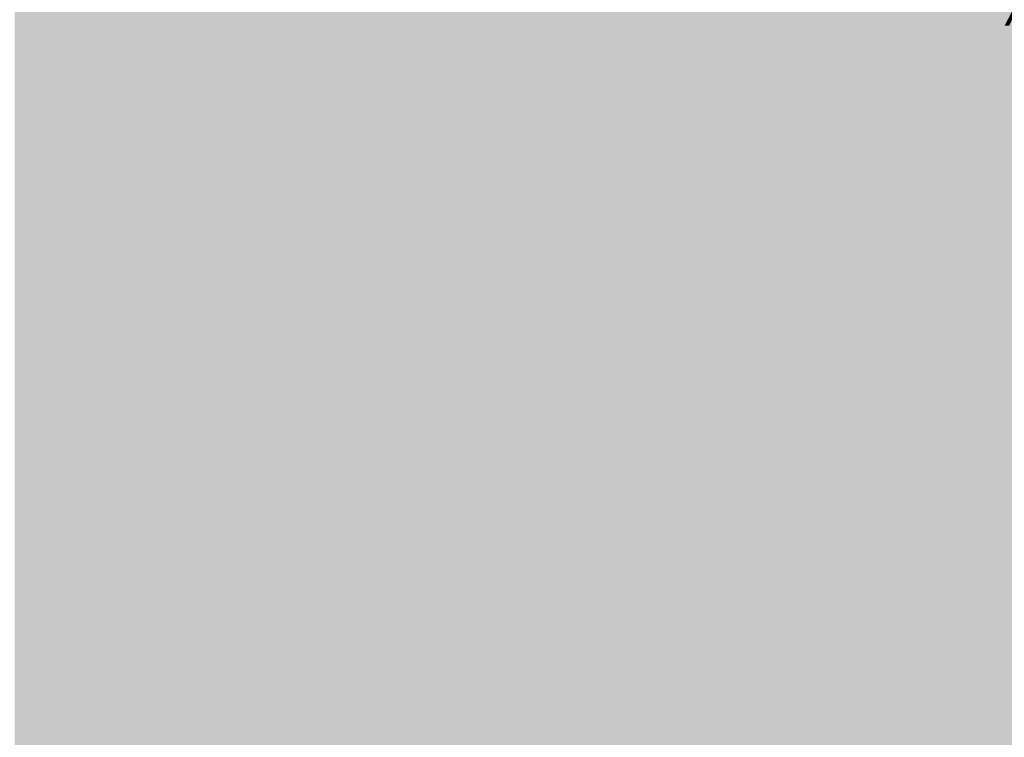
# Model space of a CAD drawing. Units: millimetres. Extents: x 719 to 4627, y 827 to 3484.
# Drawn here: x 1158 to 1252, y 1404 to 1472 of the extents above; entities that cross this region are included whole.
import ezdxf

# ---------------------------------------------------------------- set-up
doc = ezdxf.new("R2010")
doc.units = ezdxf.units.MM
doc.layers.add('90%', color=7, linetype='Continuous', transparency=0.9)
doc.layers.add('Bemaßung', color=250, linetype='Continuous', lineweight=13)
doc.styles.get("Standard").update_dxf_attribs({"font": 'arial.ttf'})
doc.dimstyles.new('100%', dxfattribs={"dimtxt": 4, "dimasz": 3, "dimexe": 3, "dimexo": 3, "dimgap": 2, "dimtad": 1, "dimdec": 0, "dimzin": 0, "dimdsep": 46, "dimtxsty": 'Standard', "dimblk": 'OBLIQUE', "dimcen": 0.09, "dimdle": 3, "dimclrd": 256, "dimclre": 256, "dimclrt": 256, "dimadec": 0, "dimazin": 0, "dimtfac": 1, "dimtdec": 0, "dimtofl": 0, "dimtmove": 0, "dimatfit": 3, "dimfxl": 3, "dimfxlon": 1, "dimtolj": 1, "dimtzin": 0, "dimlwd": -1, "dimlwe": -1, "dimarcsym": 0})

# ---------------------------------------------------------------- blocks, each defined once
blk = doc.blocks.new('_Oblique')
at = {"color": 0, "linetype": 'ByBlock', "lineweight": -2}
blk.add_line((-0.5, -0.5), (0.5, 0.5), dxfattribs=at)
blk = doc.blocks.new('*D198')
at = {"layer": 'Bemaßung', "transparency": 16777216}
for p, q in [((4273.046, 2635.613), (4273.046, 2629.613)), ((4294.999, 2635.613), (4294.999, 2629.613)), ((4297.999, 2632.613), (4270.046, 2632.613)), ((1256.903, 1361.991), (1256.903, 1593.324)), ((1259.903, 1590.324), (1253.903, 1590.324)), ((1253.903, 1364.991), (1259.903, 1364.991))]:
    blk.add_line(p, q, dxfattribs=at)
at = {"layer": 'Defpoints', "color": 0, "transparency": 16777216}
for p in [(4273.046, 2646.603), (4294.999, 2646.603), (4273.046, 2632.613), (1256.903, 1590.324), (1282.542, 1590.324), (1234.589, 1364.991)]:
    blk.add_point(p, dxfattribs=at)
at = {"layer": 'Bemaßung', "transparency": 16777216, "xscale": 3, "yscale": 3, "zscale": 3}
for p, rotation in [((4273.046, 2632.613), 180), ((1256.903, 1590.324), 90), ((1256.903, 1364.991), 270)]:
    blk.add_blockref('_Oblique', p, dxfattribs=dict(at, rotation=rotation))
blk.add_blockref('_Oblique', (4294.999, 2632.613), dxfattribs=at)
at = {"layer": 'Bemaßung', "transparency": 16777216, "insert": (4284.022, 2636.621), "char_height": 4, "attachment_point": 5}
blk.add_mtext('\\A1;22', dxfattribs=at)
at = {"layer": 'Bemaßung', "transparency": 16777216, "insert": (1252.861, 1477.658), "char_height": 4, "attachment_point": 5, "rotation": 90}
blk.add_mtext('\\A1;{\\W0.75;> }100', dxfattribs=at)

msp = doc.modelspace()

# ---------------------------------------------------------------- hatches: boundary and pattern name
at = {"layer": '90%'}
h = msp.add_hatch(color=256, dxfattribs=at)
h.dxf.hatch_style = 1
h.paths.add_polyline_path([(1157.542, 1203.398), (1282.542, 1203.398), (1282.542, 1590.324), (1157.542, 1590.324)])

# ---------------------------------------------------------------- dimensions: what is measured, and where the dimension line sits
at = {"layer": 'Bemaßung'}
for base, p1, p2, angle, text, middle in [((1256.903, 1590.324), (1234.589, 1364.991), (1282.542, 1590.324), 90, '{\\W0.75;> }100', (1252.861, 1477.658)), ((4273.046, 2632.613), (4294.999, 2646.603), (4273.046, 2646.603), 180, '22', (4284.022, 2636.621))]:
    dim = msp.add_linear_dim(base=base, p1=p1, p2=p2, angle=angle, text=text, dimstyle='100%', dxfattribs=at)
    dim.commit()
    dim.dimension.update_dxf_attribs({"geometry": '*D198', "text_midpoint": middle})

doc.saveas('drawing.dxf')
